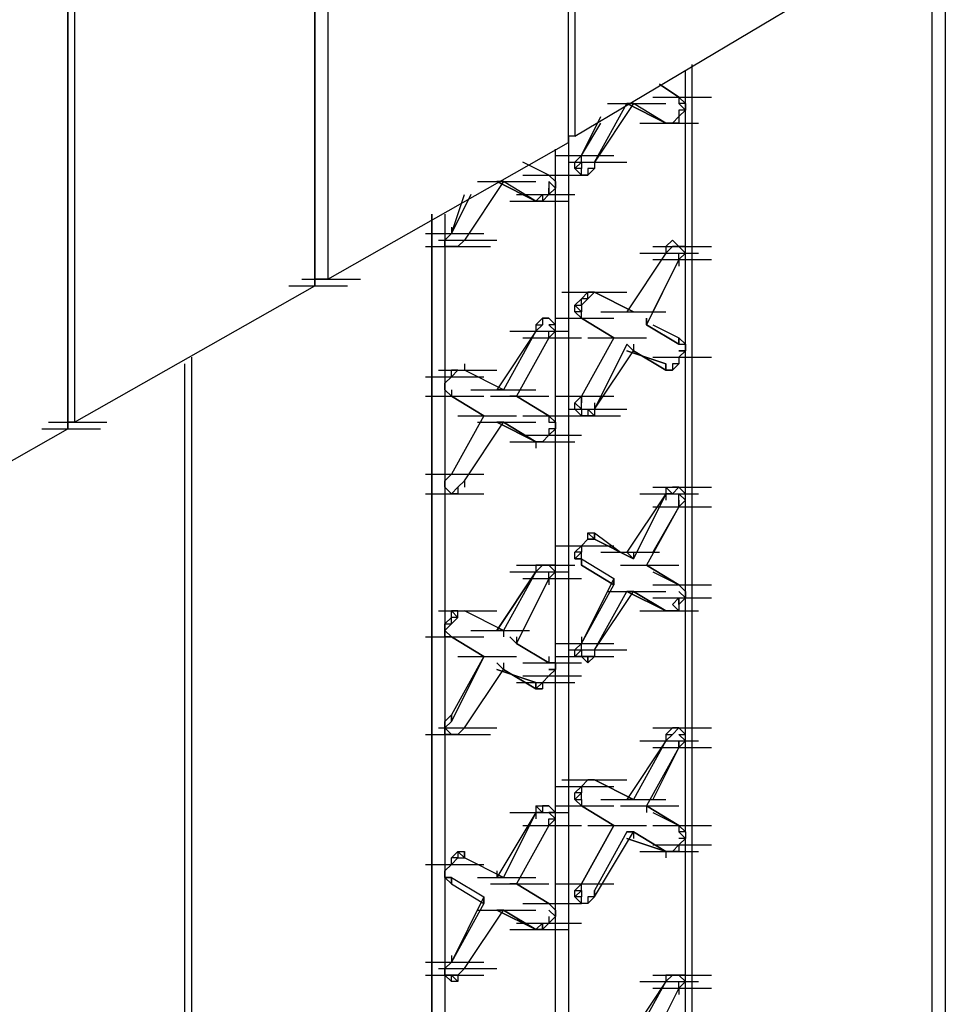
# Model space of a CAD drawing. Units: inches. Extents: x 27 to 113, y -1 to 111.
# Drawn here: x 59 to 60, y 34 to 34 of the extents above; entities that cross this region are included whole.
import ezdxf

# ---------------------------------------------------------------- set-up
doc = ezdxf.new("R2010")
doc.units = ezdxf.units.IN
doc.header["$MEASUREMENT"] = 0
doc.layers.add('drywall', color=7, linetype='Continuous')

msp = doc.modelspace()

# ---------------------------------------------------------------- linework, layer by layer
at = {"layer": 'drywall'}
for p, q in [((59.83024, 34.35261), (59.83024, 36.25303)), ((59.83024, 34.35261), (59.83024, 36.25303)), ((59.83643, 36.25922), (59.83643, 34.3588)), ((59.6012, 36.12304), (59.6012, 34.22261)), ((59.58882, 36.11685), (59.58882, 34.21642)), ((59.58882, 34.21642), (59.58882, 36.11685)), ((59.35358, 35.98066), (59.35358, 34.08024)), ((59.35358, 34.08024), (59.35358, 35.98066)), ((59.35977, 35.98685), (59.35977, 34.08643)), ((60.18927, 34.56927), (60.18927, 33.0836)), ((60.17689, 33.07741), (60.17689, 34.55689)), ((60.17689, 33.07741), (60.17689, 34.55689)), ((59.83643, 34.3588), (60.06547, 34.49499)), ((59.94785, 34.42689), (59.94785, 33.10217)), ((59.94166, 33.69644), (59.94166, 34.4207)), ((59.94166, 33.69644), (59.94166, 34.4207)), ((59.9169, 34.40832), (59.93547, 34.39594)), ((59.93547, 34.39594), (59.9169, 34.40832)), ((59.9169, 34.40832), (59.93547, 34.39594)), ((59.93547, 34.39594), (59.9169, 34.40832)), ((59.91071, 34.39594), (59.96642, 34.39594)), ((59.91071, 34.39594), (59.96642, 34.39594)), ((59.94166, 34.38975), (59.93547, 34.39594)), ((59.93547, 34.39594), (59.94166, 34.38975)), ((59.93547, 34.39594), (59.93547, 34.38975)), ((59.855, 34.33404), (59.88595, 34.38975)), ((59.89214, 34.38975), (59.855, 34.33404)), ((59.86738, 34.38975), (59.92309, 34.38975)), ((59.88595, 34.38975), (59.92309, 34.37118)), ((59.92309, 34.37118), (59.88595, 34.38975)), ((59.88595, 34.38975), (59.89214, 34.38975)), ((59.89214, 34.38975), (59.88595, 34.38975)), ((59.92309, 34.37118), (59.89214, 34.38975)), ((59.92309, 34.37118), (59.89214, 34.38975)), ((59.94166, 34.38975), (59.93547, 34.38975)), ((59.93547, 34.38975), (59.94166, 34.38356)), ((59.94166, 34.38975), (59.94166, 34.38356)), ((59.84262, 34.34023), (59.86119, 34.37737)), ((59.93547, 34.37737), (59.92928, 34.37118)), ((59.93547, 34.38356), (59.93547, 34.37737)), ((59.93547, 34.38356), (59.93547, 34.37737)), ((59.94166, 34.38356), (59.93547, 34.38356)), ((59.94166, 34.38356), (59.93547, 34.37737)), ((59.93547, 34.37737), (59.93547, 34.37118)), ((59.93547, 34.37737), (59.93547, 34.37118)), ((59.84262, 34.34023), (59.86119, 34.37118)), ((59.89833, 34.37118), (59.95404, 34.37118)), ((59.89833, 34.37118), (59.95404, 34.37118)), ((59.89833, 34.37118), (59.95404, 34.37118)), ((59.92928, 34.37118), (59.92309, 34.37118)), ((59.92309, 34.37118), (59.92928, 34.37118)), ((59.92928, 34.37118), (59.92309, 34.37118)), ((59.93547, 34.37118), (59.92928, 34.37118)), ((59.93547, 34.37118), (59.92928, 34.37118)), ((59.83643, 34.3588), (59.83024, 34.3588)), ((59.83024, 34.3588), (59.83024, 33.04646)), ((59.83024, 34.3588), (59.83024, 34.35261)), ((59.83643, 34.36499), (59.83643, 34.3588)), ((59.6012, 34.22261), (59.83024, 34.35261)), ((59.81786, 33.04027), (59.81786, 34.34642)), ((59.81786, 33.04027), (59.81786, 34.34642)), ((59.81786, 34.34023), (59.87357, 34.34023)), ((59.81786, 34.34023), (59.87357, 34.34023)), ((59.81786, 34.34023), (59.87357, 34.34023)), ((59.83643, 34.33404), (59.84262, 34.34023)), ((59.84262, 34.34023), (59.83643, 34.33404)), ((59.84262, 34.33404), (59.84262, 34.34023)), ((59.81167, 34.32166), (59.7869, 34.33404)), ((59.81167, 34.32166), (59.7869, 34.33404)), ((59.83024, 34.33404), (59.88595, 34.33404)), ((59.83643, 34.32785), (59.83643, 34.33404)), ((59.83643, 34.32785), (59.84262, 34.33404)), ((59.83643, 34.33404), (59.84262, 34.33404)), ((59.84262, 34.33404), (59.84262, 34.32785)), ((59.855, 34.33404), (59.855, 34.32785)), ((59.855, 34.33404), (59.855, 34.32785)), ((59.855, 34.33404), (59.855, 34.32785)), ((59.7869, 34.32166), (59.84262, 34.32166)), ((59.7869, 34.32166), (59.84262, 34.32166)), ((59.81167, 34.32166), (59.81786, 34.31547)), ((59.81786, 34.31547), (59.81167, 34.32166)), ((59.81167, 34.32166), (59.81786, 34.31547)), ((59.84262, 34.32166), (59.83643, 34.32785)), ((59.84262, 34.32785), (59.83643, 34.32785)), ((59.84262, 34.32166), (59.84262, 34.32785)), ((59.84262, 34.32166), (59.84262, 34.32785)), ((59.84262, 34.32166), (59.84881, 34.32166)), ((59.84881, 34.32166), (59.84262, 34.32166)), ((59.84881, 34.32166), (59.84262, 34.32166)), ((59.855, 34.32785), (59.84881, 34.32166)), ((59.855, 34.32785), (59.84881, 34.32785)), ((59.84881, 34.32785), (59.84881, 34.32166)), ((59.76833, 34.31547), (59.73119, 34.25976)), ((59.74357, 34.31547), (59.79929, 34.31547)), ((59.76214, 34.31547), (59.79929, 34.2969)), ((59.79929, 34.2969), (59.76214, 34.31547)), ((59.76214, 34.31547), (59.76833, 34.31547)), ((59.76833, 34.31547), (59.76214, 34.31547)), ((59.79929, 34.2969), (59.76833, 34.31547)), ((59.79929, 34.2969), (59.76833, 34.31547)), ((59.81786, 34.30928), (59.81167, 34.31547)), ((59.81167, 34.31547), (59.81167, 34.30309)), ((59.81786, 34.31547), (59.81786, 34.30928)), ((59.71881, 34.26595), (59.73119, 34.30309)), ((59.73738, 34.30309), (59.71881, 34.26595)), ((59.78071, 34.30309), (59.83643, 34.30309)), ((59.80548, 34.30309), (59.79929, 34.2969)), ((59.80548, 34.30309), (59.80548, 34.2969)), ((59.81167, 34.30309), (59.80548, 34.2969)), ((59.81167, 34.30309), (59.81167, 34.30928)), ((59.81786, 34.30928), (59.81167, 34.30309)), ((59.77452, 34.2969), (59.83024, 34.2969)), ((59.77452, 34.2969), (59.83024, 34.2969)), ((59.77452, 34.2969), (59.83024, 34.2969)), ((59.80548, 34.2969), (59.79929, 34.2969)), ((59.79929, 34.2969), (59.80548, 34.2969)), ((59.70024, 32.95979), (59.70024, 34.28452)), ((59.70024, 34.28452), (59.70024, 32.95979)), ((59.71262, 34.28452), (59.71262, 32.97836)), ((59.69405, 34.26595), (59.74976, 34.26595)), ((59.71262, 34.25976), (59.71881, 34.26595)), ((59.71881, 34.26595), (59.71262, 34.25976)), ((59.71262, 34.25976), (59.71881, 34.26595)), ((59.71881, 34.27214), (59.71881, 34.26595)), ((59.70643, 34.25976), (59.76214, 34.25976)), ((59.71262, 34.25357), (59.71262, 34.25976)), ((59.71262, 34.25357), (59.71262, 34.25976)), ((59.71262, 34.25976), (59.71262, 34.25357)), ((59.73119, 34.25976), (59.725, 34.25357)), ((59.73119, 34.25976), (59.725, 34.25357)), ((59.725, 34.25357), (59.73119, 34.25976)), ((59.92309, 34.25357), (59.92928, 34.25976)), ((59.92928, 34.25976), (59.93547, 34.25357)), ((59.93547, 34.25357), (59.92928, 34.25976)), ((59.93547, 34.25357), (59.92928, 34.25976)), ((59.69405, 34.25357), (59.74976, 34.25357)), ((59.70024, 34.25357), (59.75595, 34.25357)), ((59.71881, 34.25357), (59.71262, 34.25357)), ((59.71881, 34.25357), (59.71262, 34.25357)), ((59.71881, 34.25357), (59.71262, 34.25357)), ((59.725, 34.25357), (59.71881, 34.25357)), ((59.725, 34.25357), (59.71881, 34.25357)), ((59.71881, 34.25357), (59.725, 34.25357)), ((59.92309, 34.24738), (59.88595, 34.19166)), ((59.89833, 34.24738), (59.95404, 34.24738)), ((59.89833, 34.24738), (59.95404, 34.24738)), ((59.89833, 34.24738), (59.95404, 34.24738)), ((59.91071, 34.25357), (59.96642, 34.25357)), ((59.92309, 34.25357), (59.92309, 34.24738)), ((59.92309, 34.25357), (59.93547, 34.25357)), ((59.92309, 34.25357), (59.92928, 34.25357)), ((59.92928, 34.25357), (59.92309, 34.24738)), ((59.92309, 34.24738), (59.92928, 34.25357)), ((59.93547, 34.25357), (59.92928, 34.25357)), ((59.94166, 34.25357), (59.93547, 34.25357)), ((59.94166, 34.24738), (59.93547, 34.25357)), ((59.93547, 34.25357), (59.94166, 34.25357)), ((59.93547, 34.24119), (59.94166, 34.24738)), ((59.93547, 34.24119), (59.93547, 34.24738)), ((59.93547, 34.24738), (59.94166, 34.24738)), ((59.94166, 34.24738), (59.94166, 34.25357)), ((59.93547, 34.24119), (59.90452, 34.17928)), ((59.93547, 34.24119), (59.91071, 34.19166)), ((59.91071, 34.24119), (59.96642, 34.24119)), ((59.91071, 34.24119), (59.96642, 34.24119)), ((59.93547, 34.24119), (59.93547, 34.23499)), ((59.57643, 34.22261), (59.63215, 34.22261)), ((59.6012, 34.22261), (59.58882, 34.22261)), ((59.35977, 34.08643), (59.58882, 34.21642)), ((59.56405, 34.21642), (59.61977, 34.21642)), ((59.82405, 34.21023), (59.87976, 34.21023)), ((59.83024, 34.21023), (59.88595, 34.21023)), ((59.83024, 34.21023), (59.88595, 34.21023)), ((59.84262, 34.20404), (59.84881, 34.21023)), ((59.84881, 34.21023), (59.855, 34.21023)), ((59.84881, 34.21023), (59.855, 34.21023)), ((59.855, 34.21023), (59.84881, 34.21023)), ((59.84881, 34.21023), (59.855, 34.21023)), ((59.84881, 34.20404), (59.84881, 34.21023)), ((59.84881, 34.20404), (59.855, 34.21023)), ((59.855, 34.21023), (59.87976, 34.19785)), ((59.855, 34.21023), (59.89214, 34.19166)), ((59.855, 34.21023), (59.87976, 34.19785)), ((59.89214, 34.19166), (59.855, 34.21023)), ((59.83643, 34.19785), (59.84262, 34.20404)), ((59.84262, 34.19785), (59.84881, 34.20404)), ((59.84881, 34.20404), (59.84262, 34.20404)), ((59.84262, 34.19785), (59.84262, 34.20404)), ((59.83643, 34.19166), (59.83643, 34.19785)), ((59.84262, 34.19166), (59.83643, 34.19785)), ((59.83643, 34.19785), (59.84262, 34.19785)), ((59.84262, 34.18547), (59.83643, 34.19166)), ((59.84262, 34.19166), (59.83643, 34.19166)), ((59.83643, 34.19166), (59.84262, 34.18547)), ((59.84262, 34.19785), (59.84262, 34.19166)), ((59.84262, 34.18547), (59.84262, 34.19166)), ((59.86119, 34.19166), (59.9169, 34.19166)), ((59.86738, 34.19166), (59.92309, 34.19166)), ((59.88595, 34.19166), (59.89214, 34.19166)), ((59.88595, 34.19166), (59.89214, 34.19166)), ((59.79929, 34.17928), (59.80548, 34.18547)), ((59.79929, 34.17928), (59.80548, 34.18547)), ((59.80548, 34.18547), (59.81167, 34.18547)), ((59.80548, 34.18547), (59.81167, 34.18547)), ((59.81167, 34.18547), (59.80548, 34.18547)), ((59.80548, 34.18547), (59.80548, 34.17928)), ((59.81167, 34.18547), (59.81786, 34.17928)), ((59.81167, 34.18547), (59.81786, 34.17928)), ((59.81786, 34.18547), (59.87357, 34.18547)), ((59.84262, 34.18547), (59.87357, 34.1669)), ((59.87357, 34.1669), (59.84262, 34.18547)), ((59.84262, 34.18547), (59.87357, 34.1669)), ((59.84262, 34.18547), (59.87357, 34.1669)), ((59.90452, 34.17928), (59.90452, 34.18547)), ((59.90452, 34.18547), (59.90452, 34.17928)), ((59.90452, 34.18547), (59.90452, 34.17928)), ((59.79929, 34.17309), (59.76214, 34.11738)), ((59.79929, 34.17309), (59.76833, 34.11738)), ((59.77452, 34.17309), (59.83024, 34.17309)), ((59.79929, 34.17928), (59.79929, 34.17309)), ((59.80548, 34.17928), (59.79929, 34.17309)), ((59.79929, 34.17928), (59.80548, 34.17928)), ((59.80548, 34.17928), (59.79929, 34.17309)), ((59.79929, 34.17928), (59.79929, 34.17309)), ((59.81786, 34.17309), (59.81167, 34.17928)), ((59.81786, 34.17928), (59.81167, 34.17928)), ((59.81167, 34.1669), (59.81786, 34.17309)), ((59.81167, 34.17309), (59.81786, 34.17309)), ((59.81167, 34.1669), (59.81167, 34.17309)), ((59.81786, 34.17309), (59.81786, 34.17928)), ((59.93547, 34.16071), (59.90452, 34.17928)), ((59.90452, 34.17928), (59.93547, 34.16071)), ((59.91071, 34.17928), (59.93547, 34.1669)), ((59.91071, 34.17928), (59.93547, 34.1669)), ((59.81167, 34.1669), (59.78071, 34.11119)), ((59.7869, 34.1669), (59.84262, 34.1669)), ((59.7869, 34.1669), (59.84262, 34.1669)), ((59.87357, 34.1669), (59.84262, 34.11119)), ((59.84881, 34.1669), (59.90452, 34.1669)), ((59.84881, 34.1669), (59.90452, 34.1669)), ((59.93547, 34.1669), (59.93547, 34.16071)), ((59.94166, 34.16071), (59.93547, 34.1669)), ((59.93547, 34.1669), (59.93547, 34.16071)), ((59.93547, 34.1669), (59.93547, 34.16071)), ((59.93547, 34.1669), (59.93547, 34.16071)), ((59.93547, 34.16071), (59.93547, 34.1669)), ((59.88595, 34.16071), (59.855, 34.09881)), ((59.855, 34.09881), (59.89214, 34.15452)), ((59.88595, 34.16071), (59.89214, 34.15452)), ((59.89214, 34.15452), (59.88595, 34.16071)), ((59.88595, 34.15452), (59.92309, 34.14214)), ((59.92309, 34.14214), (59.88595, 34.15452)), ((59.89214, 34.16071), (59.89214, 34.15452)), ((59.92309, 34.13595), (59.89214, 34.15452)), ((59.89214, 34.15452), (59.92309, 34.13595)), ((59.93547, 34.16071), (59.94166, 34.16071)), ((59.93547, 34.16071), (59.94166, 34.16071)), ((59.94166, 34.15452), (59.93547, 34.15452)), ((59.93547, 34.15452), (59.94166, 34.15452)), ((59.94166, 34.15452), (59.93547, 34.14833)), ((59.94166, 34.16071), (59.94166, 34.15452)), ((59.4712, 34.14833), (59.4712, 32.66885)), ((59.91071, 34.14833), (59.96642, 34.14833)), ((59.91071, 34.14833), (59.96642, 34.14833)), ((59.93547, 34.14833), (59.93547, 34.14214)), ((59.93547, 34.14833), (59.93547, 34.14214)), ((59.46501, 32.66266), (59.46501, 34.14214)), ((59.46501, 32.66266), (59.46501, 34.14214)), ((59.70643, 34.13595), (59.76214, 34.13595)), ((59.70643, 34.13595), (59.76214, 34.13595)), ((59.71881, 34.13595), (59.725, 34.13595)), ((59.71881, 34.12976), (59.71881, 34.13595)), ((59.725, 34.13595), (59.71881, 34.13595)), ((59.71881, 34.12976), (59.725, 34.13595)), ((59.725, 34.13595), (59.71881, 34.12976)), ((59.725, 34.13595), (59.71881, 34.13595)), ((59.725, 34.13595), (59.73119, 34.13595)), ((59.725, 34.13595), (59.73119, 34.13595)), ((59.725, 34.13595), (59.73119, 34.13595)), ((59.73119, 34.14214), (59.73119, 34.13595)), ((59.76833, 34.11738), (59.73119, 34.13595)), ((59.76833, 34.11738), (59.73119, 34.13595)), ((59.92309, 34.14214), (59.92309, 34.13595)), ((59.92309, 34.14214), (59.92309, 34.13595)), ((59.92309, 34.13595), (59.92309, 34.14214)), ((59.92309, 34.14214), (59.92309, 34.13595)), ((59.92309, 34.13595), (59.92309, 34.14214)), ((59.92928, 34.13595), (59.92309, 34.13595)), ((59.92309, 34.13595), (59.92928, 34.13595)), ((59.92928, 34.13595), (59.92309, 34.13595)), ((59.93547, 34.14214), (59.92928, 34.14214)), ((59.92928, 34.14214), (59.92928, 34.13595)), ((59.93547, 34.14214), (59.92928, 34.13595)), ((59.69405, 34.12976), (59.74976, 34.12976)), ((59.71262, 34.12357), (59.71881, 34.12976)), ((59.71262, 34.12357), (59.71881, 34.12976)), ((59.71881, 34.12976), (59.71262, 34.12357)), ((59.71262, 34.11738), (59.71262, 34.12357)), ((59.71262, 34.11738), (59.71262, 34.12357)), ((59.71262, 34.12357), (59.71262, 34.11738)), ((59.71881, 34.11119), (59.71262, 34.11738)), ((59.71262, 34.11738), (59.71881, 34.11119)), ((59.71881, 34.11119), (59.71262, 34.11738)), ((59.71881, 34.11738), (59.71881, 34.11119)), ((59.73738, 34.11738), (59.7931, 34.11738)), ((59.74357, 34.11738), (59.79929, 34.11738)), ((59.76214, 34.11738), (59.76833, 34.11738)), ((59.76833, 34.11738), (59.76214, 34.11738)), ((59.69405, 34.11119), (59.74976, 34.11119)), ((59.69405, 34.11119), (59.74976, 34.11119)), ((59.71881, 34.11119), (59.74976, 34.09262)), ((59.71881, 34.11119), (59.74976, 34.09262)), ((59.74976, 34.09262), (59.71881, 34.11119)), ((59.71881, 34.11119), (59.74976, 34.09262)), ((59.75595, 34.11119), (59.81167, 34.11119)), ((59.78071, 34.11119), (59.77452, 34.11119)), ((59.77452, 34.11119), (59.78071, 34.11119)), ((59.81167, 34.09262), (59.78071, 34.11119)), ((59.78071, 34.11119), (59.81167, 34.09262)), ((59.81786, 34.11119), (59.87357, 34.11119)), ((59.83643, 34.105), (59.84262, 34.11119)), ((59.84262, 34.09881), (59.84262, 34.11119)), ((59.84262, 34.11119), (59.84262, 34.105)), ((59.83024, 34.09881), (59.88595, 34.09881)), ((59.83643, 34.09881), (59.83643, 34.105)), ((59.83643, 34.105), (59.84262, 34.09881)), ((59.84262, 34.09262), (59.83643, 34.09881)), ((59.83643, 34.09881), (59.84262, 34.09881)), ((59.84262, 34.09262), (59.83643, 34.09881)), ((59.84262, 34.09881), (59.84262, 34.09262)), ((59.855, 34.09262), (59.84881, 34.09881)), ((59.84881, 34.09881), (59.84881, 34.09262)), ((59.855, 34.105), (59.855, 34.09881)), ((59.855, 34.09881), (59.855, 34.09262)), ((59.855, 34.09881), (59.855, 34.09262)), ((59.33501, 34.08643), (59.39073, 34.08643)), ((59.35977, 34.08643), (59.35358, 34.08643)), ((59.74976, 34.09262), (59.71881, 34.03691)), ((59.74976, 34.09262), (59.71881, 34.03691)), ((59.725, 34.09262), (59.78071, 34.09262)), ((59.725, 34.09262), (59.78071, 34.09262)), ((59.725, 34.09262), (59.78071, 34.09262)), ((59.725, 34.09262), (59.78071, 34.09262)), ((59.73119, 34.03071), (59.76833, 34.08643)), ((59.74357, 34.08643), (59.79929, 34.08643)), ((59.76214, 34.08643), (59.79929, 34.06786)), ((59.79929, 34.06786), (59.76214, 34.08643)), ((59.76214, 34.08643), (59.76833, 34.08643)), ((59.76833, 34.08643), (59.76214, 34.08643)), ((59.79929, 34.06786), (59.76833, 34.08643)), ((59.76833, 34.08643), (59.79929, 34.06786)), ((59.7869, 34.09262), (59.84262, 34.09262)), ((59.7869, 34.09262), (59.84262, 34.09262)), ((59.81167, 34.09262), (59.81786, 34.08643)), ((59.81167, 34.09262), (59.81167, 34.08643)), ((59.81167, 34.08643), (59.81786, 34.08643)), ((59.81786, 34.09262), (59.87357, 34.09262)), ((59.81786, 34.09262), (59.87357, 34.09262)), ((59.81786, 34.08643), (59.81786, 34.08024)), ((59.82405, 34.09262), (59.87976, 34.09262)), ((59.84881, 34.09262), (59.84262, 34.09262)), ((59.84881, 34.09262), (59.84262, 34.09262)), ((59.84881, 34.09262), (59.84262, 34.09262)), ((59.855, 34.09262), (59.84881, 34.09262)), ((59.12454, 33.95024), (59.35358, 34.08024)), ((59.32882, 34.08024), (59.38454, 34.08024)), ((59.81786, 34.08024), (59.81167, 34.08024)), ((59.81167, 34.08024), (59.81167, 34.07405)), ((59.81786, 34.08024), (59.81167, 34.07405)), ((59.77452, 34.06786), (59.83024, 34.06786)), ((59.78071, 34.06786), (59.83643, 34.06786)), ((59.78071, 34.06786), (59.83643, 34.06786)), ((59.7869, 34.07405), (59.84262, 34.07405)), ((59.80548, 34.06786), (59.79929, 34.06786)), ((59.80548, 34.06786), (59.79929, 34.06786)), ((59.79929, 34.06786), (59.79929, 34.06167)), ((59.81167, 34.07405), (59.80548, 34.06786)), ((59.69405, 34.03691), (59.74976, 34.03691)), ((59.69405, 34.03691), (59.74976, 34.03691)), ((59.71262, 34.03071), (59.71881, 34.03691)), ((59.71881, 34.03691), (59.71262, 34.03071)), ((59.71262, 34.03071), (59.71881, 34.03691)), ((59.71262, 34.02452), (59.71262, 34.03071)), ((59.71262, 34.02452), (59.71262, 34.03071)), ((59.71262, 34.03071), (59.71262, 34.02452)), ((59.725, 34.02452), (59.73119, 34.03071)), ((59.725, 34.02452), (59.73119, 34.03071)), ((59.73119, 34.03071), (59.73119, 34.02452)), ((59.71881, 34.01833), (59.71262, 34.02452)), ((59.71881, 34.01833), (59.71262, 34.02452)), ((59.71881, 34.01833), (59.71262, 34.02452)), ((59.725, 34.02452), (59.71881, 34.01833)), ((59.725, 34.02452), (59.725, 34.01833)), ((59.725, 34.02452), (59.725, 34.01833)), ((59.91071, 34.02452), (59.96642, 34.02452)), ((59.92309, 34.02452), (59.92928, 34.02452)), ((59.92309, 34.02452), (59.92309, 34.01833)), ((59.92309, 34.02452), (59.93547, 34.02452)), ((59.92309, 34.02452), (59.92928, 34.01833)), ((59.92928, 34.02452), (59.93547, 34.02452)), ((59.93547, 34.02452), (59.92928, 34.02452)), ((59.93547, 34.02452), (59.92928, 34.01833)), ((59.93547, 34.02452), (59.92928, 34.02452)), ((59.94166, 34.01833), (59.93547, 34.02452)), ((59.94166, 34.01833), (59.93547, 34.02452)), ((59.69405, 34.01833), (59.74976, 34.01833)), ((59.725, 34.01833), (59.71881, 34.01833)), ((59.71881, 34.01833), (59.725, 34.01833)), ((59.92309, 34.01833), (59.88595, 33.96262)), ((59.92309, 34.01833), (59.89214, 33.95643)), ((59.89833, 34.01833), (59.95404, 34.01833)), ((59.92928, 34.01833), (59.92309, 34.01833)), ((59.92309, 34.01833), (59.92928, 34.01833)), ((59.92309, 34.01833), (59.92309, 34.01214)), ((59.93547, 34.00595), (59.93547, 34.01833)), ((59.93547, 34.01833), (59.94166, 34.01214)), ((59.94166, 34.01214), (59.93547, 34.01833)), ((59.93547, 34.01833), (59.94166, 34.01833)), ((59.93547, 34.00595), (59.94166, 34.01214)), ((59.93547, 34.01214), (59.93547, 34.00595)), ((59.94166, 34.01214), (59.94166, 34.01833)), ((59.93547, 34.00595), (59.90452, 33.95024)), ((59.93547, 34.00595), (59.91071, 33.96262)), ((59.91071, 34.00595), (59.96642, 34.00595)), ((59.91071, 34.00595), (59.96642, 34.00595)), ((59.84262, 33.96881), (59.84881, 33.975)), ((59.84881, 33.975), (59.84262, 33.96881)), ((59.84262, 33.96881), (59.84881, 33.975)), ((59.84881, 33.98119), (59.855, 33.98119)), ((59.84881, 33.975), (59.84881, 33.98119)), ((59.84881, 33.98119), (59.855, 33.975)), ((59.84881, 33.98119), (59.855, 33.975)), ((59.855, 33.975), (59.84881, 33.975)), ((59.84881, 33.975), (59.855, 33.975)), ((59.855, 33.98119), (59.87976, 33.96262)), ((59.855, 33.98119), (59.855, 33.975)), ((59.855, 33.98119), (59.87976, 33.96262)), ((59.855, 33.975), (59.855, 33.98119)), ((59.855, 33.98119), (59.855, 33.975)), ((59.855, 33.98119), (59.855, 33.975)), ((59.855, 33.975), (59.89214, 33.95643)), ((59.89214, 33.95643), (59.855, 33.975)), ((59.81786, 33.96881), (59.87357, 33.96881)), ((59.83643, 33.96262), (59.84262, 33.96881)), ((59.83643, 33.96262), (59.84262, 33.96881)), ((59.84262, 33.96881), (59.84262, 33.96262)), ((59.83643, 33.95643), (59.83643, 33.96262)), ((59.84262, 33.96262), (59.83643, 33.95643)), ((59.84262, 33.96262), (59.83643, 33.96262)), ((59.84262, 33.95643), (59.83643, 33.95643)), ((59.83643, 33.95643), (59.84262, 33.95643)), ((59.84262, 33.95643), (59.84262, 33.96262)), ((59.84262, 33.95643), (59.87357, 33.93786)), ((59.84262, 33.95024), (59.84262, 33.95643)), ((59.84262, 33.95643), (59.87357, 33.93786)), ((59.84262, 33.95024), (59.84262, 33.95643)), ((59.84262, 33.95643), (59.84262, 33.95024)), ((59.84262, 33.95643), (59.84262, 33.95024)), ((59.84262, 33.95643), (59.84262, 33.95024)), ((59.86119, 33.96262), (59.9169, 33.96262)), ((59.88595, 33.96262), (59.89214, 33.95643)), ((59.89214, 33.95643), (59.88595, 33.96262)), ((59.89214, 33.96262), (59.89214, 33.95643)), ((59.78071, 33.95024), (59.83643, 33.95024)), ((59.79929, 33.95024), (59.80548, 33.95024)), ((59.79929, 33.95024), (59.79929, 33.94405)), ((59.80548, 33.95024), (59.79929, 33.94405)), ((59.80548, 33.95024), (59.79929, 33.95024)), ((59.80548, 33.95024), (59.79929, 33.95024)), ((59.79929, 33.94405), (59.80548, 33.95024)), ((59.80548, 33.95024), (59.81167, 33.95024)), ((59.80548, 33.95024), (59.81167, 33.95024)), ((59.81167, 33.95024), (59.80548, 33.95024)), ((59.81167, 33.95024), (59.81786, 33.95024)), ((59.81786, 33.94405), (59.81167, 33.95024)), ((59.81167, 33.95024), (59.81786, 33.95024)), ((59.81786, 33.95024), (59.81167, 33.95024)), ((59.81786, 33.94405), (59.81786, 33.95024)), ((59.87357, 33.93167), (59.84262, 33.95024)), ((59.84262, 33.95024), (59.87357, 33.93167)), ((59.87976, 33.95024), (59.93547, 33.95024)), ((59.87976, 33.95024), (59.93547, 33.95024)), ((59.87976, 33.95024), (59.93547, 33.95024)), ((59.93547, 33.93167), (59.90452, 33.95024)), ((59.90452, 33.95024), (59.93547, 33.93167)), ((59.79929, 33.94405), (59.76214, 33.88834)), ((59.76214, 33.88834), (59.79929, 33.94405)), ((59.79929, 33.94405), (59.76833, 33.88834)), ((59.77452, 33.94405), (59.83024, 33.94405)), ((59.77452, 33.94405), (59.83024, 33.94405)), ((59.81167, 33.93786), (59.78071, 33.87596)), ((59.7869, 33.93786), (59.84262, 33.93786)), ((59.81167, 33.93786), (59.81786, 33.94405)), ((59.81167, 33.94405), (59.81786, 33.94405)), ((59.81167, 33.93786), (59.81167, 33.94405)), ((59.81167, 33.93786), (59.81167, 33.93167)), ((59.87357, 33.93786), (59.84262, 33.87596)), ((59.87357, 33.93786), (59.87357, 33.93167)), ((59.87357, 33.93167), (59.87357, 33.93786)), ((59.87357, 33.93786), (59.87357, 33.93167)), ((59.87357, 33.93786), (59.87357, 33.93167)), ((59.91071, 33.94405), (59.93547, 33.93167)), ((59.91071, 33.94405), (59.93547, 33.93167)), ((59.84262, 33.87596), (59.87357, 33.93167)), ((59.91071, 33.93167), (59.96642, 33.93167)), ((59.91071, 33.93167), (59.96642, 33.93167)), ((59.91071, 33.93167), (59.96642, 33.93167)), ((59.94166, 33.92548), (59.93547, 33.93167)), ((59.94166, 33.92548), (59.93547, 33.93167)), ((59.93547, 33.93167), (59.94166, 33.92548)), ((59.855, 33.86977), (59.88595, 33.92548)), ((59.855, 33.86977), (59.89214, 33.92548)), ((59.86738, 33.92548), (59.92309, 33.92548)), ((59.88595, 33.92548), (59.92309, 33.90691)), ((59.92309, 33.90691), (59.88595, 33.92548)), ((59.88595, 33.92548), (59.89214, 33.92548)), ((59.89214, 33.92548), (59.88595, 33.92548)), ((59.92309, 33.90691), (59.89214, 33.92548)), ((59.89214, 33.92548), (59.92309, 33.90691)), ((59.91071, 33.91929), (59.96642, 33.91929)), ((59.93547, 33.91929), (59.92928, 33.9131)), ((59.94166, 33.91929), (59.93547, 33.92548)), ((59.93547, 33.92548), (59.94166, 33.91929)), ((59.93547, 33.91929), (59.93547, 33.9131)), ((59.93547, 33.9131), (59.93547, 33.91929)), ((59.93547, 33.91929), (59.93547, 33.90691)), ((59.94166, 33.91929), (59.93547, 33.9131)), ((59.94166, 33.92548), (59.94166, 33.91929)), ((59.93547, 33.90691), (59.92928, 33.9131)), ((59.93547, 33.9131), (59.93547, 33.90691)), ((59.70643, 33.90691), (59.76214, 33.90691)), ((59.70643, 33.90691), (59.76214, 33.90691)), ((59.70643, 33.90691), (59.76214, 33.90691)), ((59.71262, 33.89453), (59.71881, 33.90072)), ((59.71881, 33.90691), (59.725, 33.90691)), ((59.71881, 33.90072), (59.71881, 33.90691)), ((59.725, 33.90691), (59.71881, 33.90691)), ((59.725, 33.90072), (59.71881, 33.90691)), ((59.71881, 33.89453), (59.725, 33.90072)), ((59.725, 33.90072), (59.71881, 33.90072)), ((59.71881, 33.89453), (59.71881, 33.90072)), ((59.725, 33.90691), (59.73119, 33.90691)), ((59.725, 33.90691), (59.73119, 33.90691)), ((59.725, 33.90072), (59.725, 33.90691)), ((59.725, 33.90691), (59.73119, 33.90691)), ((59.76833, 33.88834), (59.73119, 33.90691)), ((59.76833, 33.88834), (59.73119, 33.90691)), ((59.89833, 33.90691), (59.95404, 33.90691)), ((59.89833, 33.90691), (59.95404, 33.90691)), ((59.89833, 33.90691), (59.95404, 33.90691)), ((59.92928, 33.90691), (59.92309, 33.90691)), ((59.92309, 33.90691), (59.92928, 33.90691)), ((59.93547, 33.90691), (59.92928, 33.90691)), ((59.71262, 33.88834), (59.71262, 33.89453)), ((59.71262, 33.88834), (59.71262, 33.89453)), ((59.71262, 33.89453), (59.71881, 33.89453)), ((59.71881, 33.89453), (59.71262, 33.88834)), ((59.69405, 33.88215), (59.74976, 33.88215)), ((59.69405, 33.88215), (59.74976, 33.88215)), ((59.69405, 33.88215), (59.74976, 33.88215)), ((59.71881, 33.88215), (59.71262, 33.88834)), ((59.71262, 33.88215), (59.71262, 33.88834)), ((59.71262, 33.88834), (59.71262, 33.88215)), ((59.71262, 33.88215), (59.71881, 33.88215)), ((59.71881, 33.88215), (59.71262, 33.88215)), ((59.71881, 33.88215), (59.74976, 33.86358)), ((59.71881, 33.88215), (59.74976, 33.86358)), ((59.74976, 33.86358), (59.71881, 33.88215)), ((59.71881, 33.88215), (59.74976, 33.86358)), ((59.73738, 33.88834), (59.7931, 33.88834)), ((59.76214, 33.88834), (59.76833, 33.88834)), ((59.76833, 33.88834), (59.76214, 33.88834)), ((59.76833, 33.88834), (59.76833, 33.88215)), ((59.78071, 33.87596), (59.77452, 33.88215)), ((59.77452, 33.88215), (59.78071, 33.87596)), ((59.78071, 33.88215), (59.78071, 33.87596)), ((59.84262, 33.88215), (59.84262, 33.87596)), ((59.81167, 33.85739), (59.78071, 33.87596)), ((59.78071, 33.87596), (59.81167, 33.85739)), ((59.81786, 33.87596), (59.87357, 33.87596)), ((59.81786, 33.87596), (59.87357, 33.87596)), ((59.83643, 33.86977), (59.84262, 33.87596)), ((59.84262, 33.87596), (59.83643, 33.86977)), ((59.84262, 33.86977), (59.84262, 33.87596)), ((59.74976, 33.86358), (59.71881, 33.80786)), ((59.74976, 33.86358), (59.71881, 33.80167)), ((59.725, 33.86358), (59.78071, 33.86358)), ((59.725, 33.86358), (59.78071, 33.86358)), ((59.725, 33.86358), (59.78071, 33.86358)), ((59.725, 33.86358), (59.78071, 33.86358)), ((59.81167, 33.86358), (59.81167, 33.85739)), ((59.81786, 33.86358), (59.87357, 33.86358)), ((59.83024, 33.86977), (59.88595, 33.86977)), ((59.83024, 33.86977), (59.88595, 33.86977)), ((59.83643, 33.86358), (59.83643, 33.86977)), ((59.83643, 33.86358), (59.84262, 33.86977)), ((59.83643, 33.86977), (59.84262, 33.86977)), ((59.84262, 33.86358), (59.83643, 33.86358)), ((59.84262, 33.86358), (59.83643, 33.86358)), ((59.84262, 33.86977), (59.84262, 33.86358)), ((59.84881, 33.86358), (59.84262, 33.86358)), ((59.84881, 33.85739), (59.84262, 33.86358)), ((59.84881, 33.86358), (59.84262, 33.86358)), ((59.855, 33.86358), (59.84881, 33.85739)), ((59.855, 33.86358), (59.84881, 33.86358)), ((59.84881, 33.86358), (59.84881, 33.85739)), ((59.84881, 33.85739), (59.84881, 33.86358)), ((59.855, 33.86977), (59.855, 33.86358)), ((59.855, 33.86977), (59.855, 33.86358)), ((59.76214, 33.85739), (59.76833, 33.8512)), ((59.76833, 33.8512), (59.76214, 33.85739)), ((59.76833, 33.85739), (59.76833, 33.8512)), ((59.7869, 33.85739), (59.84262, 33.85739)), ((59.81167, 33.85739), (59.81786, 33.85739)), ((59.81786, 33.85739), (59.81167, 33.85739)), ((59.81167, 33.85739), (59.81786, 33.85739)), ((59.81786, 33.85739), (59.81786, 33.8512)), ((59.73119, 33.79548), (59.76833, 33.8512)), ((59.76214, 33.8512), (59.79929, 33.83882)), ((59.79929, 33.83882), (59.76214, 33.8512)), ((59.79929, 33.83263), (59.76833, 33.8512)), ((59.76833, 33.8512), (59.79929, 33.83263)), ((59.7869, 33.84501), (59.84262, 33.84501)), ((59.7869, 33.84501), (59.84262, 33.84501)), ((59.81167, 33.84501), (59.80548, 33.83882)), ((59.81786, 33.8512), (59.81167, 33.8512)), ((59.81167, 33.8512), (59.81786, 33.8512)), ((59.81786, 33.8512), (59.81167, 33.84501)), ((59.78071, 33.83882), (59.83643, 33.83882)), ((59.80548, 33.83882), (59.79929, 33.83263)), ((59.79929, 33.83882), (59.79929, 33.83263)), ((59.79929, 33.83882), (59.79929, 33.83263)), ((59.79929, 33.83263), (59.79929, 33.83882)), ((59.79929, 33.83882), (59.79929, 33.83263)), ((59.79929, 33.83882), (59.79929, 33.83263)), ((59.80548, 33.83882), (59.80548, 33.83263)), ((59.80548, 33.83882), (59.80548, 33.83263)), ((59.80548, 33.83263), (59.79929, 33.83263)), ((59.79929, 33.83263), (59.80548, 33.83263)), ((59.71262, 33.80167), (59.71881, 33.80786)), ((59.71881, 33.80167), (59.71881, 33.80786)), ((59.71881, 33.80786), (59.71881, 33.80167)), ((59.71881, 33.80786), (59.71881, 33.80167)), ((59.71262, 33.79548), (59.71262, 33.80167)), ((59.71881, 33.80167), (59.71262, 33.79548)), ((59.71262, 33.79548), (59.71262, 33.80167)), ((59.69405, 33.78929), (59.74976, 33.78929)), ((59.70024, 33.78929), (59.75595, 33.78929)), ((59.70643, 33.79548), (59.76214, 33.79548)), ((59.71881, 33.78929), (59.71262, 33.79548)), ((59.71262, 33.78929), (59.71262, 33.79548)), ((59.71262, 33.78929), (59.71262, 33.79548)), ((59.71881, 33.78929), (59.71262, 33.78929)), ((59.71881, 33.78929), (59.71262, 33.78929)), ((59.725, 33.78929), (59.71881, 33.78929)), ((59.725, 33.78929), (59.71881, 33.78929)), ((59.71881, 33.78929), (59.725, 33.78929)), ((59.725, 33.78929), (59.73119, 33.79548)), ((59.725, 33.78929), (59.73119, 33.79548)), ((59.91071, 33.79548), (59.96642, 33.79548)), ((59.92309, 33.78929), (59.92928, 33.79548)), ((59.92309, 33.78929), (59.92309, 33.7831)), ((59.92309, 33.78929), (59.92928, 33.78929)), ((59.92928, 33.78929), (59.92309, 33.7831)), ((59.92309, 33.7831), (59.92928, 33.78929)), ((59.92309, 33.78929), (59.92309, 33.7831)), ((59.92928, 33.79548), (59.93547, 33.79548)), ((59.93547, 33.79548), (59.92928, 33.79548)), ((59.93547, 33.79548), (59.92928, 33.78929)), ((59.93547, 33.79548), (59.92928, 33.79548)), ((59.94166, 33.78929), (59.93547, 33.79548)), ((59.94166, 33.78929), (59.93547, 33.79548)), ((59.94166, 33.7831), (59.93547, 33.78929)), ((59.93547, 33.78929), (59.94166, 33.78929)), ((59.94166, 33.7831), (59.94166, 33.78929)), ((59.92309, 33.7831), (59.88595, 33.72739)), ((59.92309, 33.7831), (59.89214, 33.72739)), ((59.89833, 33.7831), (59.95404, 33.7831)), ((59.93547, 33.7831), (59.93547, 33.77691)), ((59.93547, 33.77691), (59.94166, 33.7831)), ((59.93547, 33.77691), (59.93547, 33.7831)), ((59.93547, 33.7831), (59.94166, 33.7831)), ((59.93547, 33.77691), (59.90452, 33.7212)), ((59.93547, 33.77691), (59.91071, 33.72739)), ((59.91071, 33.77691), (59.96642, 33.77691)), ((59.91071, 33.77691), (59.96642, 33.77691)), ((59.91071, 33.77691), (59.96642, 33.77691)), ((59.81786, 33.73977), (59.87357, 33.73977)), ((59.82405, 33.74596), (59.87976, 33.74596)), ((59.82405, 33.74596), (59.87976, 33.74596)), ((59.83024, 33.74596), (59.88595, 33.74596)), ((59.83024, 33.74596), (59.88595, 33.74596)), ((59.83643, 33.73358), (59.84262, 33.73977)), ((59.83643, 33.73358), (59.84262, 33.73977)), ((59.84262, 33.73977), (59.84881, 33.74596)), ((59.84262, 33.73977), (59.84881, 33.74596)), ((59.84881, 33.74596), (59.84262, 33.73977)), ((59.84262, 33.73977), (59.84262, 33.73358)), ((59.84881, 33.74596), (59.855, 33.74596)), ((59.84881, 33.74596), (59.855, 33.74596)), ((59.855, 33.74596), (59.84881, 33.74596)), ((59.84881, 33.74596), (59.855, 33.74596)), ((59.84881, 33.74596), (59.855, 33.74596)), ((59.855, 33.74596), (59.87976, 33.73358)), ((59.855, 33.74596), (59.89214, 33.72739)), ((59.855, 33.74596), (59.87976, 33.73358)), ((59.89214, 33.72739), (59.855, 33.74596)), ((59.83643, 33.72739), (59.83643, 33.73358)), ((59.84262, 33.73358), (59.83643, 33.72739)), ((59.84262, 33.73358), (59.83643, 33.73358)), ((59.84262, 33.72739), (59.84262, 33.73358)), ((59.79929, 33.7212), (59.80548, 33.7212)), ((59.79929, 33.7212), (59.79929, 33.71501)), ((59.79929, 33.7212), (59.80548, 33.7212)), ((59.79929, 33.7212), (59.80548, 33.71501)), ((59.80548, 33.7212), (59.81167, 33.7212)), ((59.80548, 33.7212), (59.81167, 33.7212)), ((59.81167, 33.7212), (59.80548, 33.7212)), ((59.80548, 33.7212), (59.80548, 33.71501)), ((59.81167, 33.7212), (59.81786, 33.71501)), ((59.81167, 33.7212), (59.81786, 33.71501)), ((59.81786, 33.7212), (59.87357, 33.7212)), ((59.81786, 33.7212), (59.87357, 33.7212)), ((59.84262, 33.7212), (59.83643, 33.72739)), ((59.83643, 33.72739), (59.84262, 33.72739)), ((59.84262, 33.72739), (59.84262, 33.7212)), ((59.84262, 33.72739), (59.84262, 33.7212)), ((59.84262, 33.7212), (59.87357, 33.70263)), ((59.87357, 33.70263), (59.84262, 33.7212)), ((59.84262, 33.7212), (59.87357, 33.70263)), ((59.84262, 33.7212), (59.87357, 33.70263)), ((59.86119, 33.72739), (59.9169, 33.72739)), ((59.86738, 33.72739), (59.92309, 33.72739)), ((59.87976, 33.7212), (59.93547, 33.7212)), ((59.87976, 33.7212), (59.93547, 33.7212)), ((59.88595, 33.72739), (59.89214, 33.72739)), ((59.89214, 33.72739), (59.88595, 33.72739)), ((59.93547, 33.70263), (59.90452, 33.7212)), ((59.90452, 33.7212), (59.93547, 33.70263)), ((59.90452, 33.7212), (59.90452, 33.71501)), ((59.79929, 33.71501), (59.76214, 33.65311)), ((59.79929, 33.71501), (59.76833, 33.65311)), ((59.77452, 33.71501), (59.83024, 33.71501)), ((59.80548, 33.71501), (59.79929, 33.71501)), ((59.80548, 33.71501), (59.79929, 33.71501)), ((59.79929, 33.71501), (59.79929, 33.70882)), ((59.81786, 33.70882), (59.81167, 33.71501)), ((59.81786, 33.71501), (59.81167, 33.71501)), ((59.81786, 33.70882), (59.81786, 33.71501)), ((59.91071, 33.71501), (59.93547, 33.70263)), ((59.91071, 33.71501), (59.93547, 33.70263)), ((59.81167, 33.70263), (59.78071, 33.64692)), ((59.7869, 33.70263), (59.84262, 33.70263)), ((59.7869, 33.70263), (59.84262, 33.70263)), ((59.81167, 33.70263), (59.81786, 33.70882)), ((59.81167, 33.70882), (59.81786, 33.70882)), ((59.81167, 33.70263), (59.81167, 33.70882)), ((59.87357, 33.70263), (59.84262, 33.64692)), ((59.84262, 33.64692), (59.87357, 33.70263)), ((59.84881, 33.70263), (59.90452, 33.70263)), ((59.84881, 33.70263), (59.90452, 33.70263)), ((59.91071, 33.70263), (59.96642, 33.70263)), ((59.91071, 33.70263), (59.96642, 33.70263)), ((59.94166, 33.69644), (59.93547, 33.70263)), ((59.93547, 33.70263), (59.94166, 33.69644)), ((59.93547, 33.70263), (59.93547, 33.69644)), ((59.88595, 33.69644), (59.855, 33.64073)), ((59.855, 33.63454), (59.89214, 33.69644)), ((59.88595, 33.69644), (59.89214, 33.69644)), ((59.89214, 33.69644), (59.88595, 33.69644)), ((59.92309, 33.67787), (59.89214, 33.69644)), ((59.89214, 33.69644), (59.92309, 33.67787)), ((59.89214, 33.69644), (59.89214, 33.69025)), ((59.94166, 33.69644), (59.93547, 33.69644)), ((59.93547, 33.69644), (59.94166, 33.69025)), ((59.94166, 33.69644), (59.94166, 33.69025)), ((59.88595, 33.69025), (59.92309, 33.67787)), ((59.92309, 33.67787), (59.88595, 33.69025)), ((59.91071, 33.68406), (59.96642, 33.68406)), ((59.91071, 33.68406), (59.96642, 33.68406)), ((59.93547, 33.68406), (59.92928, 33.67787)), ((59.94166, 33.69025), (59.93547, 33.69025)), ((59.94166, 33.69025), (59.93547, 33.68406)), ((59.93547, 33.68406), (59.93547, 33.67787)), ((59.93547, 33.68406), (59.93547, 33.67787)), ((59.94166, 33.4674), (59.94166, 33.69025)), ((59.94166, 33.4674), (59.94166, 33.69025)), ((59.71881, 33.67168), (59.725, 33.67787)), ((59.725, 33.67787), (59.73119, 33.67787)), ((59.725, 33.67787), (59.73119, 33.67168)), ((59.725, 33.67787), (59.725, 33.67168)), ((59.73119, 33.67787), (59.73119, 33.67168)), ((59.73119, 33.67168), (59.73119, 33.67787)), ((59.73119, 33.67787), (59.73119, 33.67168)), ((59.73119, 33.67168), (59.73119, 33.67787)), ((59.73119, 33.67787), (59.73119, 33.67168)), ((59.73119, 33.67787), (59.73119, 33.67168)), ((59.89833, 33.67787), (59.95404, 33.67787)), ((59.89833, 33.67787), (59.95404, 33.67787)), ((59.92928, 33.67787), (59.92309, 33.67787)), ((59.92309, 33.67787), (59.92928, 33.67787)), ((59.92309, 33.67787), (59.92309, 33.67168)), ((59.93547, 33.67787), (59.92928, 33.67787)), ((59.93547, 33.67787), (59.92928, 33.67787)), ((59.69405, 33.66549), (59.74976, 33.66549)), ((59.71262, 33.6593), (59.71881, 33.66549)), ((59.71262, 33.6593), (59.71881, 33.66549)), ((59.71881, 33.66549), (59.71262, 33.6593)), ((59.71881, 33.66549), (59.71881, 33.67168)), ((59.725, 33.67168), (59.71881, 33.67168)), ((59.71881, 33.66549), (59.725, 33.67168)), ((59.725, 33.67168), (59.71881, 33.66549)), ((59.725, 33.67168), (59.71881, 33.67168)), ((59.725, 33.67168), (59.73119, 33.67168)), ((59.76833, 33.65311), (59.73119, 33.67168)), ((59.76833, 33.65311), (59.73119, 33.67168)), ((59.71262, 33.65311), (59.71262, 33.6593)), ((59.71262, 33.65311), (59.71262, 33.6593)), ((59.71262, 33.6593), (59.71262, 33.65311)), ((59.76214, 33.6593), (59.76214, 33.65311)), ((59.71881, 33.65311), (59.71262, 33.65311)), ((59.71262, 33.65311), (59.71881, 33.64692)), ((59.71262, 33.65311), (59.71881, 33.65311)), ((59.71881, 33.65311), (59.74976, 33.63454)), ((59.71881, 33.64692), (59.71881, 33.65311)), ((59.71881, 33.65311), (59.74976, 33.63454)), ((59.71881, 33.65311), (59.71881, 33.64692)), ((59.71881, 33.65311), (59.71881, 33.64692)), ((59.71881, 33.65311), (59.71881, 33.64692)), ((59.71881, 33.64692), (59.74976, 33.62834)), ((59.71881, 33.64692), (59.74976, 33.62834)), ((59.74357, 33.65311), (59.79929, 33.65311)), ((59.75595, 33.64692), (59.81167, 33.64692)), ((59.76214, 33.65311), (59.76833, 33.65311)), ((59.76833, 33.65311), (59.76214, 33.65311)), ((59.78071, 33.64692), (59.77452, 33.64692)), ((59.77452, 33.64692), (59.78071, 33.64692)), ((59.81167, 33.62834), (59.78071, 33.64692)), ((59.78071, 33.64692), (59.81167, 33.62834)), ((59.81786, 33.64692), (59.87357, 33.64692)), ((59.81786, 33.64692), (59.87357, 33.64692)), ((59.81786, 33.64692), (59.87357, 33.64692)), ((59.83643, 33.64073), (59.84262, 33.64692)), ((59.84262, 33.64692), (59.83643, 33.64073)), ((59.84262, 33.64073), (59.84262, 33.64692)), ((59.83643, 33.63454), (59.83643, 33.64073)), ((59.83643, 33.63454), (59.84262, 33.64073)), ((59.83643, 33.64073), (59.84262, 33.64073)), ((59.84262, 33.64073), (59.84262, 33.63454)), ((59.855, 33.63454), (59.855, 33.64073)), ((59.855, 33.64073), (59.855, 33.63454)), ((59.855, 33.64073), (59.855, 33.63454)), ((59.855, 33.64073), (59.855, 33.63454)), ((59.74976, 33.63454), (59.71881, 33.57263)), ((59.74976, 33.62834), (59.71881, 33.57263)), ((59.74976, 33.62834), (59.74976, 33.63454)), ((59.74976, 33.62834), (59.74976, 33.63454)), ((59.74976, 33.63454), (59.74976, 33.62834)), ((59.74976, 33.63454), (59.74976, 33.62834)), ((59.7869, 33.62834), (59.84262, 33.62834)), ((59.81786, 33.62215), (59.81167, 33.62834)), ((59.81167, 33.62834), (59.81786, 33.62215)), ((59.84262, 33.62834), (59.83643, 33.63454)), ((59.84262, 33.63454), (59.83643, 33.63454)), ((59.84262, 33.62834), (59.84262, 33.63454)), ((59.84262, 33.62834), (59.84262, 33.63454)), ((59.84881, 33.62834), (59.84262, 33.62834)), ((59.84881, 33.62834), (59.84262, 33.62834)), ((59.84881, 33.62834), (59.84262, 33.62834)), ((59.855, 33.63454), (59.84881, 33.62834)), ((59.855, 33.63454), (59.84881, 33.63454)), ((59.84881, 33.63454), (59.84881, 33.62834)), ((59.73119, 33.56644), (59.76833, 33.62215)), ((59.74357, 33.62215), (59.79929, 33.62215)), ((59.76214, 33.62215), (59.79929, 33.60358)), ((59.79929, 33.60358), (59.76214, 33.62215)), ((59.76214, 33.62215), (59.76833, 33.62215)), ((59.76833, 33.62215), (59.76214, 33.62215)), ((59.79929, 33.60358), (59.76833, 33.62215)), ((59.76833, 33.62215), (59.79929, 33.60358)), ((59.81786, 33.61596), (59.81167, 33.62215)), ((59.81167, 33.62215), (59.81786, 33.61596)), ((59.81786, 33.62215), (59.81786, 33.61596)), ((59.78071, 33.60977), (59.83643, 33.60977)), ((59.7869, 33.60977), (59.84262, 33.60977)), ((59.80548, 33.60977), (59.79929, 33.60358)), ((59.80548, 33.60358), (59.80548, 33.60977)), ((59.80548, 33.60977), (59.80548, 33.60358)), ((59.81167, 33.60977), (59.80548, 33.60358)), ((59.81167, 33.61596), (59.81167, 33.60977)), ((59.81786, 33.61596), (59.81167, 33.60977)), ((59.77452, 33.60358), (59.83024, 33.60358)), ((59.77452, 33.60358), (59.83024, 33.60358)), ((59.79929, 33.60358), (59.80548, 33.60358)), ((59.80548, 33.60358), (59.79929, 33.60358)), ((59.69405, 33.57263), (59.74976, 33.57263)), ((59.71262, 33.56644), (59.71881, 33.57263)), ((59.71881, 33.57263), (59.71262, 33.56644)), ((59.71262, 33.56644), (59.71881, 33.57263)), ((59.71881, 33.57882), (59.71881, 33.57263)), ((59.70643, 33.56644), (59.76214, 33.56644)), ((59.71262, 33.56025), (59.71262, 33.56644)), ((59.71262, 33.56025), (59.71262, 33.56644)), ((59.71262, 33.56644), (59.71262, 33.56025)), ((59.73119, 33.56644), (59.725, 33.56025)), ((59.725, 33.56025), (59.73119, 33.56644)), ((59.725, 33.56025), (59.73119, 33.56644)), ((59.69405, 33.56025), (59.74976, 33.56025)), ((59.71881, 33.56025), (59.71262, 33.56025)), ((59.71881, 33.55406), (59.71262, 33.56025)), ((59.71881, 33.56025), (59.71262, 33.56025)), ((59.725, 33.56025), (59.71881, 33.56025)), ((59.71881, 33.55406), (59.71881, 33.56025)), ((59.71881, 33.56025), (59.725, 33.55406)), ((59.71881, 33.55406), (59.71881, 33.56025)), ((59.725, 33.55406), (59.71881, 33.55406)), ((59.725, 33.56025), (59.725, 33.55406)), ((59.725, 33.56025), (59.725, 33.55406)), ((59.92309, 33.55406), (59.88595, 33.49835)), ((59.92309, 33.55406), (59.89214, 33.49835)), ((59.89833, 33.55406), (59.95404, 33.55406)), ((59.89833, 33.55406), (59.95404, 33.55406)), ((59.91071, 33.56025), (59.96642, 33.56025)), ((59.92309, 33.56025), (59.92928, 33.56025)), ((59.92309, 33.56025), (59.92309, 33.55406)), ((59.93547, 33.56025), (59.92309, 33.56025)), ((59.92928, 33.56025), (59.92309, 33.56025)), ((59.92928, 33.56025), (59.92309, 33.55406)), ((59.92309, 33.55406), (59.92928, 33.56025)), ((59.92928, 33.56025), (59.93547, 33.56025)), ((59.93547, 33.56025), (59.92928, 33.56025)), ((59.93547, 33.56025), (59.92928, 33.56025)), ((59.93547, 33.56025), (59.92928, 33.56025)), ((59.94166, 33.56025), (59.93547, 33.56025)), ((59.94166, 33.56025), (59.93547, 33.56025)), ((59.94166, 33.55406), (59.93547, 33.56025)), ((59.93547, 33.56025), (59.94166, 33.56025)), ((59.93547, 33.54787), (59.94166, 33.55406)), ((59.93547, 33.54787), (59.93547, 33.55406)), ((59.93547, 33.55406), (59.94166, 33.55406)), ((59.94166, 33.55406), (59.94166, 33.56025)), ((59.93547, 33.54787), (59.90452, 33.48597)), ((59.91071, 33.54787), (59.96642, 33.54787)), ((59.91071, 33.54787), (59.96642, 33.54787)), ((59.93547, 33.54787), (59.93547, 33.54168))]:
    msp.add_line(p, q, dxfattribs=at)

doc.saveas('drawing.dxf')
